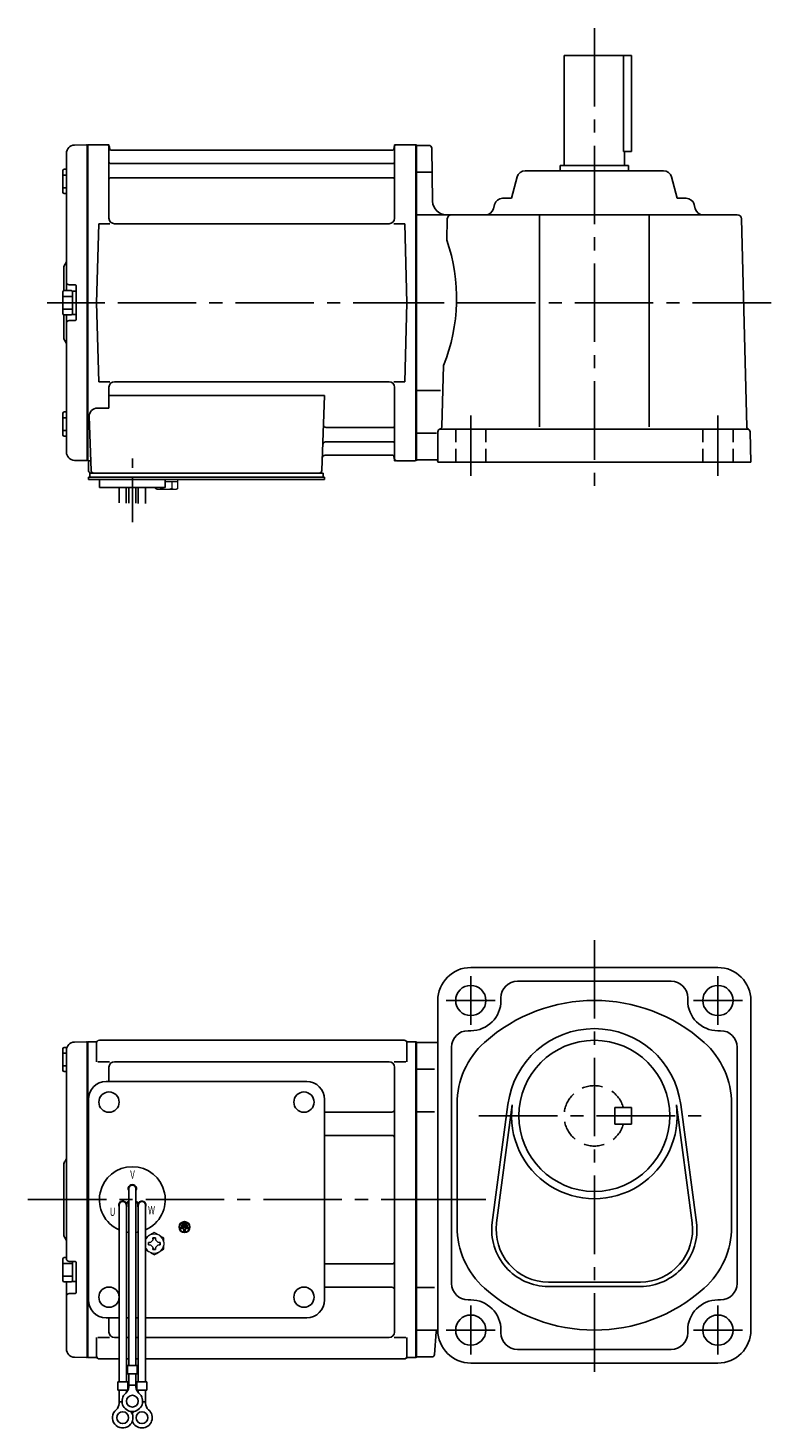
# Model space of a CAD drawing. Extents: x 103 to 741, y 42 to 552.
# Drawn here: x 103 to 374, y 42 to 552 of the extents above; entities that cross this region are included whole.
import ezdxf

# ---------------------------------------------------------------- set-up
doc = ezdxf.new("R2010")
doc.units = 0
doc.header["$LTSCALE"] = 3
doc.header["$MEASUREMENT"] = 0
for name, pattern in [('CENTER(0.5x)', [8.8, 5.5, -1.1, 1.1, -1.1]), ('HIDDEN', [3.75, 2.5, -1.25]), ('HIDDEN2', [4.7625, 3.175, -1.5875]), ('sekkei(A2)', [14.2875, 9.525, -1.5875, 1.5875, -1.5875]), ('sekkei_H', [2.38125, 1.5875, -0.79375])]:
    doc.linetypes.add(name, pattern=pattern)
doc.layers.get('0').update_dxf_attribs({"linetype": 'CONTINUOUS'})
for name, color, linetype in [('CENTER', 3, 'sekkei(A2)'), ('HIDDEN', 1, 'HIDDEN'), ('HIDS', 1, 'HIDDEN2')]:
    doc.layers.add(name, color=color, linetype=linetype)
doc.styles.get("Standard").update_dxf_attribs({"font": 'simplex.shx', "bigfont": 'extfont.shx'})

msp = doc.modelspace()

# ---------------------------------------------------------------- linework, layer by layer
for p, q in [((298.7, 542), (323.2, 542)), ((298.7, 502), (298.7, 542)), ((320.28, 542), (320.28, 507)), ((323.2, 507), (323.2, 542)), ((117.45, 506.38), (117.45, 456.4)), ((120.37, 509.38), (124.75, 509.49)), ((124.75, 509.49), (124.95, 509.3)), ((125.02, 509.37), (124.95, 509.33)), ((124.95, 394.67), (124.95, 509.33)), ((124.95, 509.3), (124.95, 394.7)), ((125.25, 394.54), (125.25, 509.46)), ((125.52, 509.5), (132.11, 509.5)), ((132.95, 482.75), (132.95, 508.84)), ((133.1, 508.67), (133.23, 507.91)), ((236.18, 507.5), (133.72, 507.5)), ((236.8, 508.67), (236.67, 507.91)), ((236.95, 482.75), (236.95, 508.84)), ((237.79, 509.5), (244.38, 509.5)), ((244.65, 394.54), (244.65, 509.46)), ((244.88, 509.37), (244.95, 509.33)), ((244.95, 509.5), (244.95, 394.5)), ((244.95, 509.33), (244.95, 394.67)), ((249.47, 509.25), (244.95, 509.25)), ((250.47, 508.27), (250.81, 488.91)), ((320.28, 507), (323.2, 507)), ((320.7, 502), (320.7, 507)), ((116.15, 500.07), (116.15, 492.27)), ((116.65, 500.57), (117.45, 500.57)), ((133.45, 502.67), (236.45, 502.67)), ((250.31, 499.5), (244.95, 499.5)), ((284.51, 500), (334.89, 500)), ((297.2, 500), (297.2, 502)), ((297.2, 502), (322.2, 502)), ((322.2, 500), (322.2, 502)), ((116.15, 498.47), (117.45, 498.47)), ((133.45, 497.43), (236.45, 497.43)), ((279.54, 490), (281.61, 497.77)), ((339.86, 490), (337.79, 497.77)), ((116.15, 493.87), (117.45, 493.87)), ((116.65, 491.77), (117.45, 491.77)), ((279.54, 490), (276.26, 490)), ((339.86, 490), (343.14, 490)), ((273.36, 487.77), (272.95, 486.23)), ((346.04, 487.77), (346.45, 486.23)), ((128.45, 452), (129.2, 480.75)), ((129.2, 480.75), (133.25, 480.75)), ((234.95, 480.75), (134.95, 480.75)), ((236.65, 480.75), (240.7, 480.75)), ((241.45, 452), (240.7, 480.75)), ((244.95, 484), (361.74, 484)), ((256.16, 482.54), (255.96, 474.8)), ((289.7, 484), (289.7, 406.8)), ((329.7, 484), (329.7, 406.8)), ((363.24, 482.54), (365.22, 406.8)), ((116.45, 464.68), (116.45, 456.36)), ((116.15, 455.9), (116.15, 448.1)), ((116.15, 454.3), (119.65, 454.3)), ((116.65, 456.4), (119.15, 456.4)), ((120.65, 458.5), (118.45, 458.5)), ((119.65, 456.25), (119.65, 447.75)), ((119.65, 456.25), (120.95, 456.25)), ((120.95, 458.2), (120.95, 445.8)), ((120.95, 456.25), (120.95, 447.75)), ((116.15, 449.7), (119.65, 449.7)), ((128.45, 452), (129.2, 423.25)), ((241.45, 452), (240.7, 423.25)), ((116.45, 447.64), (116.45, 439.34)), ((116.65, 447.6), (119.15, 447.6)), ((117.45, 447.6), (117.45, 397.62)), ((120.65, 445.5), (118.45, 445.5)), ((119.65, 447.75), (120.95, 447.75)), ((254.76, 429.2), (254.18, 406.91)), ((129.2, 423.25), (133.25, 423.25)), ((234.95, 423.25), (134.95, 423.25)), ((236.65, 423.25), (240.7, 423.25)), ((132.95, 421.25), (132.95, 413.63)), ((132.95, 418.21), (211.44, 418.21)), ((211.44, 418.21), (210.48, 390.97)), ((236.95, 421.25), (236.95, 395.16)), ((253.65, 420), (244.95, 420)), ((128.73, 413.63), (132.95, 413.63)), ((116.15, 411.73), (116.15, 403.93)), ((116.15, 410.13), (117.45, 410.13)), ((116.65, 412.23), (117.45, 412.23)), ((125.73, 410.53), (126.42, 390.97)), ((116.15, 405.53), (117.45, 405.53)), ((116.65, 403.43), (117.45, 403.43)), ((212.06, 406.57), (236.45, 406.57)), ((252.22, 404.5), (244.95, 404.5)), ((252.7, 405), (252.7, 394)), ((253.7, 406), (365.41, 406)), ((366.7, 394), (366.41, 405.03)), ((211.81, 401.33), (236.45, 401.33)), ((120.37, 394.62), (124.75, 394.51)), ((124.95, 394.7), (124.75, 394.51)), ((125.02, 394.63), (124.95, 394.67)), ((125.45, 394.5), (125.45, 391)), ((126.29, 394.5), (125.45, 394.5)), ((211.64, 396.5), (236.18, 396.5)), ((236.8, 395.33), (236.67, 396.09)), ((244.38, 394.5), (237.79, 394.5)), ((244.88, 394.63), (244.95, 394.67)), ((252.2, 394.75), (244.95, 394.75)), ((366.7, 394), (252.7, 394)), ((125.45, 387.7), (125.45, 388.5)), ((126.45, 388.5), (125.45, 388.5)), ((131.95, 387.7), (125.45, 387.7)), ((125.95, 390), (126.45, 390)), ((125.95, 388.5), (125.95, 390)), ((126.45, 390), (209.48, 390)), ((211.45, 388.5), (126.45, 388.5)), ((128.45, 388.5), (127.68, 388.5)), ((129.45, 384.7), (129.45, 387.7)), ((211.45, 387.7), (129.45, 387.7)), ((149.45, 387.7), (153.45, 387.7)), ((153.45, 384.7), (153.45, 387.7)), ((208.65, 390), (210.95, 390)), ((210.95, 388.5), (210.95, 390)), ((211.45, 387.7), (211.45, 388.5)), ((153.45, 384.7), (129.45, 384.7)), ((136.63, 379.16), (136.63, 384.7)), ((139.26, 384.7), (139.26, 379.09)), ((140.13, 384.7), (140.13, 379.08)), ((142.76, 384.7), (142.76, 379.01)), ((143.63, 384.7), (143.63, 378.9)), ((146.26, 378.9), (146.26, 384.7)), ((354.7, 210), (264.7, 210)), ((281.7, 205), (337.7, 205)), ((275.7, 199), (275.7, 198)), ((343.7, 199), (343.7, 198)), ((252.7, 198), (252.7, 78)), ((366.7, 198), (366.7, 78)), ((129.45, 183.5), (240.45, 183.5)), ((263.7, 187), (264.7, 187)), ((355.7, 187), (354.7, 187)), ((116.15, 172.6), (116.15, 180.4)), ((116.15, 178.8), (117.45, 178.8)), ((116.65, 180.9), (117.63, 180.9)), ((117.45, 179.88), (117.45, 125.5)), ((120.37, 182.88), (124.75, 182.99)), ((124.75, 182.99), (124.95, 182.8)), ((125.02, 182.87), (124.95, 182.83)), ((124.95, 68.17), (124.95, 182.83)), ((124.95, 182.8), (124.95, 68.2)), ((125.25, 182.96), (125.25, 68.04)), ((125.52, 183), (128.13, 183)), ((128.45, 182.5), (128.45, 175.72)), ((241.45, 182.5), (241.45, 175.72)), ((241.77, 183), (244.38, 183)), ((244.65, 182.96), (244.65, 68.04)), ((244.88, 182.87), (244.95, 182.83)), ((244.95, 183), (244.95, 68)), ((244.95, 182.83), (244.95, 68.17)), ((244.95, 182.75), (252.7, 182.75)), ((257.7, 181), (257.7, 95)), ((361.7, 181), (361.7, 95)), ((116.15, 174.2), (117.45, 174.2)), ((128.85, 175.72), (133.1, 175.72)), ((132.95, 173.72), (132.95, 168.5)), ((234.95, 175.72), (134.95, 175.72)), ((236.8, 175.72), (241.05, 175.72)), ((236.95, 173.72), (236.95, 77.28)), ((116.65, 172.1), (117.45, 172.1)), ((131.95, 168.5), (204.95, 168.5)), ((251.5, 173), (244.95, 173)), ((125.45, 89), (125.45, 162)), ((211.45, 89), (211.45, 162)), ((259.7, 160.36), (259.7, 115.64)), ((272.53, 117.21), (278.23, 160.17)), ((274.11, 117), (279.81, 159.96)), ((339.59, 159.96), (345.29, 117)), ((341.17, 160.17), (346.87, 117.21)), ((359.7, 160.36), (359.7, 115.64)), ((211.45, 157.38), (235.95, 157.38)), ((251.5, 157.46), (244.95, 157.46)), ((211.45, 148.91), (235.95, 148.91)), ((116.45, 138.18), (116.45, 112.84)), ((140.13, 129.5), (140.13, 65.13)), ((142.77, 129.5), (142.77, 65.13)), ((117.45, 125.5), (117.45, 104)), ((136.63, 123.5), (136.63, 59.13)), ((139.22, 124.36), (140.09, 124.86)), ((139.27, 123.5), (139.27, 59.13)), ((139.34, 124.14), (140.21, 124.64)), ((143.56, 124.14), (142.69, 124.64)), ((143.68, 124.36), (142.81, 124.86)), ((143.63, 123.5), (143.63, 59.13)), ((146.27, 123.5), (146.27, 59.13)), ((159.09, 115.5), (159.09, 115.03)), ((161.81, 115.5), (159.09, 115.5)), ((160.21, 115.03), (159.09, 115.03)), ((159.43, 116.31), (159.43, 115.84)), ((161.47, 116.31), (159.43, 116.31)), ((161.47, 115.84), (159.43, 115.84)), ((161.13, 117.13), (159.77, 117.13)), ((159.77, 117.13), (159.77, 116.65)), ((161.13, 116.65), (159.77, 116.65)), ((160.21, 115.03), (160.21, 113.81)), ((160.21, 113.81), (160.69, 113.81)), ((160.69, 115.03), (160.69, 113.81)), ((161.81, 115.03), (160.69, 115.03)), ((161.13, 117.13), (161.13, 116.65)), ((161.47, 116.31), (161.47, 115.84)), ((161.81, 115.5), (161.81, 115.03)), ((116.15, 96.1), (116.15, 103.9)), ((116.15, 102.3), (119.65, 102.3)), ((116.65, 104.4), (117.45, 104.4)), ((120.65, 103), (118.45, 103)), ((119.65, 95.75), (119.65, 103)), ((120.95, 91.61), (120.95, 102.7)), ((211.45, 102.09), (235.95, 102.09)), ((116.15, 97.7), (119.65, 97.7)), ((116.65, 95.6), (119.15, 95.6)), ((117.45, 95.6), (117.45, 71.12)), ((119.65, 95.75), (120.95, 95.75)), ((211.45, 93.62), (235.95, 93.62)), ((251.5, 93.54), (244.95, 93.54)), ((292.95, 95.5), (326.45, 95.5)), ((292.95, 93.9), (326.45, 93.9)), ((120.65, 91.31), (118.45, 91.31)), ((263.7, 89), (264.7, 89)), ((355.7, 89), (354.7, 89)), ((131.95, 82.5), (136.63, 82.5)), ((132.95, 82.5), (132.95, 77.28)), ((139.27, 82.5), (140.13, 82.5)), ((142.77, 82.5), (143.63, 82.5)), ((146.27, 82.5), (204.95, 82.5)), ((244.95, 78), (252.7, 78)), ((251.51, 69.18), (252.06, 77.44)), ((275.7, 77), (275.7, 78)), ((343.7, 77), (343.7, 78)), ((128.45, 68.5), (128.45, 75.28)), ((128.85, 75.28), (133.1, 75.28)), ((136.63, 75.28), (134.95, 75.28)), ((140.13, 75.28), (139.27, 75.28)), ((143.63, 75.28), (142.77, 75.28)), ((234.95, 75.28), (146.27, 75.28)), ((236.8, 75.28), (241.05, 75.28)), ((241.45, 68.5), (241.45, 75.28)), ((120.37, 68.12), (124.75, 68.01)), ((124.95, 68.2), (124.75, 68.01)), ((125.02, 68.13), (124.95, 68.17)), ((128.13, 68), (125.52, 68)), ((129.45, 67.5), (136.63, 67.5)), ((139.27, 67.5), (140.13, 67.5)), ((142.77, 67.5), (143.63, 67.5)), ((146.27, 67.5), (240.45, 67.5)), ((241.77, 68), (244.38, 68)), ((244.88, 68.13), (244.95, 68.17)), ((250.51, 68.25), (244.95, 68.25)), ((337.7, 71), (281.7, 71)), ((139.63, 65.13), (139.63, 62.13)), ((139.63, 65.13), (143.27, 65.13)), ((139.63, 62.13), (143.27, 62.13)), ((140.13, 57.32), (140.13, 62.13)), ((142.77, 57.32), (142.77, 62.13)), ((143.27, 65.13), (143.27, 62.13)), ((264.7, 66), (354.7, 66)), ((136.13, 59.13), (139.77, 59.13)), ((136.13, 59.13), (136.13, 56.13)), ((136.13, 56.13), (139.77, 56.13)), ((136.63, 51.32), (136.63, 56.13)), ((139.27, 55.2), (139.27, 56.13)), ((139.77, 59.13), (139.77, 56.13)), ((140.13, 57.93), (142.77, 57.93)), ((143.13, 59.13), (146.77, 59.13)), ((143.13, 59.13), (143.13, 56.13)), ((143.13, 56.13), (146.77, 56.13)), ((143.63, 55.2), (143.63, 56.13)), ((146.27, 51.32), (146.27, 56.13)), ((146.77, 59.13), (146.77, 56.13)), ((136.63, 51.93), (137.7, 51.93)), ((145.19, 51.93), (146.27, 51.93))]:
    msp.add_line(p, q)
at = {"color": 7, "linetype": 'Continuous', "lineweight": 25}
msp.add_line((129.75, 390), (136.15, 390), dxfattribs=at)
at = {"color": 7, "linetype": 'Continuous', "lineweight": 15}
for p, q in [((149.91, 387.7), (153.95, 387.7)), ((153.95, 387.7), (157.99, 387.7)), ((157.99, 384.41), (157.99, 387.7)), ((149.91, 384.41), (149.91, 384.7)), ((150.45, 384.1), (149.91, 384.41)), ((150.45, 384.1), (150.92, 384.1)), ((150.92, 384.1), (153.95, 384.1)), ((151.93, 384.41), (151.93, 384.7)), ((153.45, 386.9), (155.97, 386.9)), ((153.45, 384.1), (153.45, 384.12)), ((153.95, 384.1), (156.98, 384.1)), ((154.45, 384.12), (154.45, 384.1)), ((155.97, 386.9), (157.99, 386.9)), ((155.97, 384.41), (155.97, 386.9)), ((156.98, 384.1), (157.45, 384.1)), ((157.99, 384.41), (157.45, 384.1)), ((152.95, 109.98), (152.91, 109.98)), ((152.91, 108.98), (152.95, 108.98)), ((152.95, 109.98), (152.95, 108.98))]:
    msp.add_line(p, q, dxfattribs=at)
at = {"color": 7, "linetype": 'Continuous'}
for p, q in [((147.35, 109.48), (147.35, 109.96)), ((147.35, 109.96), (147.64, 109.96)), ((147.35, 109), (147.35, 109.48)), ((147.64, 109), (147.35, 109)), ((148.97, 111.29), (148.97, 111.58)), ((148.97, 111.58), (149.45, 111.58)), ((148.97, 107.38), (148.97, 107.67)), ((149.45, 107.38), (148.97, 107.38)), ((149.45, 111.58), (149.93, 111.58)), ((149.93, 107.38), (149.45, 107.38)), ((149.93, 111.58), (149.93, 111.29)), ((149.93, 107.67), (149.93, 107.38)), ((151.26, 109.96), (151.55, 109.96)), ((151.55, 109), (151.26, 109)), ((151.55, 109.96), (151.55, 109.48)), ((151.55, 109.48), (151.55, 109))]:
    msp.add_line(p, q, dxfattribs=at)
for centre, radius in [((264.7, 198), 5.5), ((354.7, 198), 5.5), ((309.7, 156), 27.5), ((132.95, 161), 3.7), ((203.95, 161), 3.7), ((203.95, 161), 3.7), ((160.45, 115.5), 2), ((160.45, 115.5), 1.86), ((132.95, 90), 3.7), ((203.95, 90), 3.7), ((264.7, 78), 5.5), ((354.7, 78), 5.5), ((141.45, 52.13), 2.15), ((137.95, 46.13), 2.15), ((144.95, 46.13), 2.15)]:
    msp.add_circle(centre, radius)
for centre, radius, start, end in [((120.45, 506.38), 3, 91.5, 180), ((125.52, 508.5), 1, 90, 120), ((132.11, 508.5), 1, 10, 90), ((133.72, 508), 0.5, 190, 270), ((236.18, 508), 0.5, 270, 350), ((237.79, 508.5), 1, 90, 170), ((244.38, 508.5), 1, 60, 90), ((249.47, 508.25), 1, 1.0007, 90), ((116.65, 500.07), 0.5, 90, 180), ((133.45, 503.17), 0.5, 180, 270), ((236.45, 503.17), 0.5, 270, 360), ((284.51, 497), 3, 90, 165.1243), ((334.89, 497), 3, 14.8757, 90), ((133.45, 496.93), 0.5, 90, 180), ((236.45, 496.93), 0.5, 360, 90), ((116.65, 492.27), 0.5, 180, 270), ((276.26, 487), 3, 90, 165.1243), ((343.14, 487), 3, 14.8757, 90), ((255.8, 489), 5, 181.0002, 270), ((270.05, 487), 3, 270, 345.1243), ((349.35, 487), 3, 194.8757, 270), ((134.95, 482.75), 2, 180, 270), ((234.95, 482.75), 2, 270, 360), ((257.66, 482.5), 1.5, 90, 178.4997), ((361.74, 482.5), 1.5, 1.5002, 90), ((194.52, 453.59), 65, 337.9579, 19.0414), ((118.45, 464.68), 2, 138.5904, 180), ((115.45, 467.33), 2, 318.5904, 0), ((118.45, 459.5), 1, 180, 270), ((116.65, 455.9), 0.5, 90, 180), ((119.15, 455.9), 0.5, 0, 90), ((120.65, 458.2), 0.3, 0, 90), ((116.65, 448.1), 0.5, 180, 270), ((118.45, 444.5), 1, 90, 180), ((119.15, 448.1), 0.5, 270, 0), ((120.65, 445.8), 0.3, 270, 0), ((118.45, 439.34), 2, 180, 221.4096), ((115.45, 436.7), 2, 0, 41.4096), ((134.95, 421.25), 2, 90, 180), ((234.95, 421.25), 2, 0, 90), ((128.73, 410.63), 3, 90, 182), ((116.65, 411.73), 0.5, 90, 180), ((116.65, 403.93), 0.5, 180, 270), ((212.06, 407.57), 1, 178, 270), ((236.45, 407.07), 0.5, 270, 0), ((253.7, 405), 1, 90, 180), ((253.18, 406.93), 1, 285.0392, 358.4996), ((366.22, 406.83), 1, 181.5004, 246.1088), ((365.41, 405), 1, 1.5001, 90), ((120.45, 397.62), 3, 180, 268.5), ((211.81, 400.33), 1, 90, 178), ((236.45, 400.83), 0.5, 0, 90), ((125.52, 395.5), 1, 240, 270), ((211.64, 395.5), 1, 90, 178), ((236.18, 396), 0.5, 10, 90), ((237.79, 395.5), 1, 190, 270), ((244.38, 395.5), 1, 270, 300), ((252.2, 394.25), 0.5, 0, 90), ((126.45, 391), 1, 180, 270), ((127.42, 391), 1, 182, 270), ((209.48, 391), 1, 270, 358), ((264.7, 198), 12, 90, 180), ((354.7, 198), 12, 0, 90), ((281.7, 199), 6, 90, 180), ((337.7, 199), 6, 0, 90), ((264.7, 198), 11, 270, 0), ((309.7, 138), 60, 48.1896, 131.8104), ((354.7, 198), 11, 180, 270), ((129.45, 182.5), 1, 90, 180), ((240.45, 182.5), 1, 0, 90), ((263.7, 181), 6, 90, 180), ((309.7, 156), 31.75, 7.5527, 172.4474), ((355.7, 181), 6, 0, 90), ((116.65, 180.4), 0.5, 90, 180), ((120.45, 179.88), 3, 91.5, 180), ((125.52, 182), 1, 90, 120), ((128.13, 184), 1, 270, 311.4096), ((241.77, 184), 1, 228.5904, 270), ((244.38, 182), 1, 60, 90), ((289.7, 160.36), 30, 131.8104, 180), ((329.7, 160.36), 30, 0, 48.1896), ((134.95, 173.72), 2, 90, 180), ((234.95, 173.72), 2, 0, 90), ((116.65, 172.6), 0.5, 180, 270), ((131.95, 162), 6.5, 90, 180), ((204.95, 162), 6.5, 0, 90), ((235.95, 158.38), 1, 270, 0), ((309.7, 156), 30.15, 172.4474, 7.5527), ((211.45, 158.38), 1, 269.9939, 270), ((235.95, 147.91), 1, 0, 90), ((118.45, 138.18), 2, 138.5904, 180), ((115.45, 140.83), 2, 318.5904, 0), ((141.45, 125.5), 12, 293.6564, 246.3436), ((141.45, 129.5), 1.5, 331.243, 208.757), ((141.45, 129.5), 1.31, 0, 180), ((137.99, 123.5), 1.5, 34.7801, 210), ((137.95, 123.5), 1.31, 0, 180), ((137.99, 123.5), 1.5, 328.5108, 25.2197), ((137.99, 123.5), 2.5, 27.134, 32.866), ((144.91, 123.5), 2.5, 147.134, 152.866), ((144.91, 123.5), 1.5, 154.7802, 211.4893), ((144.95, 123.5), 1.31, 0, 180), ((144.91, 123.5), 1.5, 330.0005, 145.2199), ((118.45, 112.84), 2, 180, 221.4096), ((141.45, 125.5), 12, 259.5089, 263.7087), ((141.45, 125.5), 12, 276.2913, 280.4911), ((289.7, 115.64), 30, 180, 228.1897), ((292.95, 114.5), 20.6, 172.4474, 270), ((292.95, 114.5), 19, 172.4476, 270), ((326.45, 114.5), 20.6, 270, 7.5527), ((326.45, 114.5), 19, 270, 7.5527), ((329.7, 115.64), 30, 311.8106, 0), ((115.45, 110.2), 2, 0, 41.4096), ((116.65, 103.9), 0.5, 90, 180), ((118.45, 104), 1, 180, 270), ((120.65, 102.7), 0.3, 0, 90), ((235.95, 103.09), 1, 270, 0), ((116.65, 96.1), 0.5, 180, 270), ((119.15, 96.1), 0.5, 270, 0), ((235.95, 92.62), 1, 0, 90), ((263.7, 95), 6, 180, 270), ((309.7, 138), 60, 228.1897, 311.8103), ((355.7, 95), 6, 270, 0), ((118.45, 90.31), 1, 90, 180), ((120.65, 91.61), 0.3, 270, 0), ((131.95, 89), 6.5, 180, 270), ((204.95, 89), 6.5, 270, 0), ((264.7, 78), 11, 0, 90), ((354.7, 78), 11, 90, 180), ((134.95, 77.28), 2, 180, 270), ((234.95, 77.28), 2, 270, 0), ((252.66, 77.4), 0.6, 90, 176.1861), ((264.7, 78), 12, 180, 270), ((281.7, 77), 6, 180, 270), ((337.7, 77), 6, 270, 0), ((354.7, 78), 12, 270, 0), ((120.45, 71.12), 3, 180, 268.5), ((125.52, 69), 1, 240, 270), ((128.13, 67), 1, 48.5904, 90), ((129.45, 68.5), 1, 180, 270), ((240.45, 68.5), 1, 270, 0), ((241.77, 67), 1, 90, 131.4096), ((244.38, 69), 1, 270, 300), ((250.51, 69.25), 1, 270, 356.1858), ((137.13, 57.32), 3, 309.7364, 0), ((145.77, 57.32), 3, 180, 230.2633), ((133.63, 51.32), 3, 309.7364, 0), ((141.45, 52.13), 3.75, 129.7369, 50.2634), ((149.27, 51.32), 3, 180, 230.2633), ((137.95, 46.13), 3.75, 129.7369, 37.5877), ((144.95, 46.13), 3.75, 201.0318, 50.2634), ((144.95, 46.13), 3.75, 142.4118, 158.9677)]:
    msp.add_arc(centre, radius, start, end)
at = {"color": 7, "linetype": 'Continuous', "lineweight": 15}
for start, end in [(120, 155.5053), (60, 120), (8.2132, 60), (204.4947, 240), (300, 351.7868), (240, 300)]:
    msp.add_arc((149.45, 109.48), 3.5, start, end, dxfattribs=at)
at = {"color": 7, "linetype": 'Continuous'}
for centre, start, end in [((147.64, 111.29), 270, 0), ((147.64, 107.67), 0, 90), ((151.26, 111.29), 180, 270), ((151.26, 107.67), 90, 180)]:
    msp.add_arc(centre, 1.34, start, end, dxfattribs=at)
at = {"color": 7, "linetype": 'Continuous', "lineweight": 15}
for points in [[(149.91, 384.41), (150.24, 384.22), (150.57, 384.1), (150.92, 384.1)], [(154.45, 384.12), (154.97, 384.16), (155.48, 384.27), (155.97, 384.41)], [(155.97, 384.41), (156.3, 384.22), (156.64, 384.1), (156.98, 384.1)], [(149.45, 113.52), (148.88, 113.19), (148.3, 112.85), (147.7, 112.51)], [(152.95, 111.5), (152.38, 111.83), (151.8, 112.17), (151.2, 112.51)], [(146.27, 107.28), (146.74, 107), (147.21, 106.73), (147.7, 106.45)], [(152.95, 109.98), (152.95, 110.5), (152.95, 111), (152.95, 111.5)], [(149.45, 105.44), (150.02, 105.77), (150.6, 106.1), (151.2, 106.45)]]:
    msp.add_open_spline(points, degree=3, dxfattribs=at)
for points, knots in [([(150.92, 384.1), (151.09, 384.1), (151.26, 384.13), (151.6, 384.24), (151.76, 384.32), (151.93, 384.41)], [0, 0, 0, 0, 0.5, 0.5, 1, 1, 1, 1]), ([(151.93, 384.41), (152.18, 384.34), (152.43, 384.28), (152.94, 384.18), (153.19, 384.14), (153.45, 384.12)], [0, 0, 0, 0, 0.5, 0.5, 1, 1, 1, 1]), ([(156.98, 384.1), (157.15, 384.1), (157.32, 384.13), (157.66, 384.24), (157.83, 384.32), (157.99, 384.41)], [0, 0, 0, 0, 0.5, 0.5, 1, 1, 1, 1]), ([(147.7, 112.51), (147.4, 112.34), (147.11, 112.17), (146.63, 111.89), (146.45, 111.79), (146.27, 111.68)], [0, 0, 0, 0, 0.5, 0.5, 0.8167422, 0.8167422, 0.8167422, 0.8167422]), ([(151.2, 112.51), (150.9, 112.68), (150.61, 112.85), (150.02, 113.19), (149.74, 113.36), (149.45, 113.52)], [0, 0, 0, 0, 0.5, 0.5, 1, 1, 1, 1]), ([(151.2, 106.45), (151.5, 106.62), (151.79, 106.79), (152.38, 107.13), (152.66, 107.29), (152.95, 107.46)], [0, 0, 0, 0, 0.5, 0.5, 1, 1, 1, 1]), ([(152.95, 107.46), (152.95, 107.71), (152.95, 107.96), (152.95, 108.47), (152.95, 108.72), (152.95, 108.98)], [0, 0, 0, 0, 0.5, 0.5, 1, 1, 1, 1]), ([(147.7, 106.45), (148, 106.28), (148.29, 106.11), (148.88, 105.77), (149.16, 105.6), (149.45, 105.44)], [0, 0, 0, 0, 0.5, 0.5, 1, 1, 1, 1])]:
    msp.add_open_spline(points, degree=3, knots=knots, dxfattribs=at)
at = {"layer": 'CENTER'}
for p, q in [((309.7, 552), (309.7, 384)), ((132.64, 509.5), (132.95, 509.5)), ((132.95, 509.5), (133, 509.2)), ((236.95, 509.5), (236.9, 509.2)), ((237.26, 509.5), (236.95, 509.5)), ((250.45, 452), (110.45, 452)), ((111.63, 452), (131.24, 452)), ((374.04, 452), (244.95, 452)), ((264.7, 411), (264.7, 389)), ((354.7, 411), (354.7, 389)), ((236.95, 394.5), (236.9, 394.8)), ((237.26, 394.5), (236.95, 394.5)), ((309.7, 220), (309.7, 59.42)), ((264.7, 206.91), (264.7, 189.09)), ((354.7, 206.91), (354.7, 189.09)), ((273.61, 198), (255.79, 198)), ((363.61, 198), (345.79, 198)), ((267.67, 156), (351.73, 156)), ((103.45, 125.5), (270.82, 125.5)), ((111.63, 125.5), (131.24, 125.5)), ((244.95, 125.5), (266.97, 125.5)), ((264.7, 86.91), (264.7, 69.09)), ((354.7, 86.91), (354.7, 69.09)), ((273.61, 78), (255.79, 78)), ((363.61, 78), (345.79, 78))]:
    msp.add_line(p, q, dxfattribs=at)
at = {"layer": 'CENTER', "linetype": 'CENTER(0.5x)'}
msp.add_line((141.45, 372.13), (141.45, 395.73), dxfattribs=at)
at = {"layer": 'HIDDEN'}
for p, q in [((317.2, 153), (317.2, 159)), ((323.2, 159), (317.2, 159)), ((323.2, 153), (323.2, 159)), ((323.2, 153), (317.2, 153))]:
    msp.add_line(p, q, dxfattribs=at)
msp.add_arc((309.7, 156), 11, 15.8266, 344.1734, dxfattribs=at)
at = {"layer": 'HIDS', "linetype": 'sekkei_H'}
for p, q in [((259.2, 406), (259.2, 394)), ((270.2, 406), (270.2, 394)), ((349.2, 406), (349.2, 394)), ((360.2, 406), (360.2, 394))]:
    msp.add_line(p, q, dxfattribs=at)

# ---------------------------------------------------------------- texts
at = {"width": 0.7}
for s, p in [('V', (140.69, 133.14)), ('U', (133.22, 119.57)), ('W', (147.18, 120.16))]:
    msp.add_text(s, height=3, dxfattribs=at).set_placement(p)

doc.saveas('drawing.dxf')
